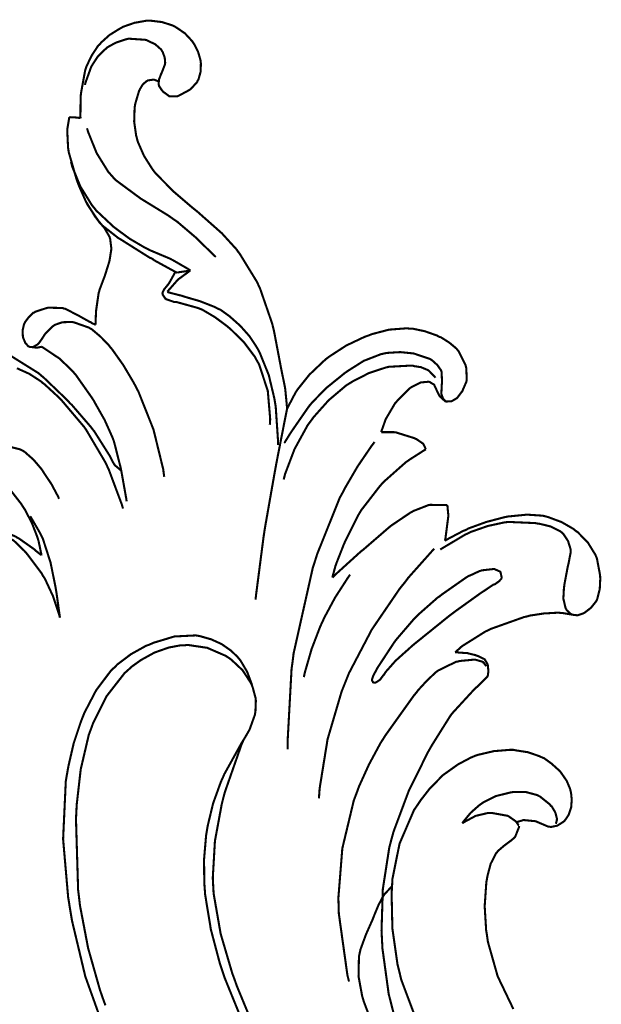
# Model space of a CAD drawing. Extents: x 0 to 445, y 0 to 346.
# Drawn here: x 82 to 84, y 221 to 225 of the extents above; entities that cross this region are included whole.
import ezdxf

# ---------------------------------------------------------------- set-up
doc = ezdxf.new("R2010")
doc.units = 0
doc.header["$MEASUREMENT"] = 0

msp = doc.modelspace()

# ---------------------------------------------------------------- linework, layer by layer
at = {"color": 0, "const_width": 0.00787}
for points in [[(82.314, 224.146), (82.3136, 224.154), (82.3143, 224.225), (82.3149, 224.232), (82.3156, 224.24), (82.3313, 224.326), (82.3342, 224.335), (82.3369, 224.343), (82.356, 224.383), (82.381, 224.421), (82.3869, 224.426), (82.3925, 224.433), (82.4237, 224.461), (82.459, 224.483), (82.4665, 224.487), (82.4747, 224.492), (82.5178, 224.507), (82.5626, 224.515), (82.5718, 224.515), (82.5803, 224.515), (82.6222, 224.51), (82.6626, 224.497), (82.6703, 224.493), (82.6772, 224.489), (82.7092, 224.467), (82.7361, 224.438), (82.7406, 224.431), (82.7442, 224.426), (82.7587, 224.397), (82.7676, 224.367), (82.7685, 224.36), (82.7693, 224.353), (82.7683, 224.322), (82.7599, 224.292), (82.7568, 224.288), (82.7551, 224.283), (82.7324, 224.258), (82.7297, 224.256), (82.726, 224.253), (82.685, 224.231), (82.6804, 224.229), (82.6778, 224.229), (82.6522, 224.229), (82.6499, 224.229), (82.6474, 224.231), (82.6257, 224.247), (82.6238, 224.25), (82.6224, 224.251), (82.611, 224.268), (82.6104, 224.271), (82.6094, 224.274), (82.6106, 224.292), (82.6168, 224.308), (82.6183, 224.313), (82.6199, 224.315), (82.6331, 224.349), (82.6336, 224.351), (82.6342, 224.356), (82.6324, 224.376), (82.6246, 224.397), (82.6224, 224.4), (82.619, 224.406), (82.5965, 224.426), (82.5688, 224.439), (82.5629, 224.442), (82.5571, 224.443), (82.4971, 224.447), (82.4911, 224.446), (82.4836, 224.444), (82.4476, 224.432), (82.4147, 224.414), (82.4089, 224.408), (82.4033, 224.404), (82.379, 224.379), (82.3593, 224.349), (82.356, 224.343), (82.3531, 224.337), (82.3321, 224.279), (82.331, 224.272)], [(82.6096, 224.286), (82.6082, 224.286), (82.5922, 224.292), (82.5906, 224.292), (82.5886, 224.292), (82.5688, 224.289), (82.5669, 224.288), (82.5635, 224.286), (82.5496, 224.274), (82.5392, 224.257), (82.5375, 224.253), (82.5353, 224.249), (82.5211, 224.201), (82.5203, 224.196), (82.5186, 224.186), (82.5169, 224.133), (82.5243, 224.081), (82.5271, 224.071), (82.5303, 224.058), (82.5539, 224.004), (82.5861, 223.953), (82.5935, 223.943), (82.6044, 223.931), (82.6667, 223.868), (82.7343, 223.81), (82.7481, 223.799), (82.7567, 223.792), (82.8415, 223.717), (82.8494, 223.71), (82.8547, 223.704), (82.9047, 223.649), (82.9093, 223.642), (82.9169, 223.632), (82.9819, 223.526), (82.9872, 223.514), (82.9933, 223.501), (83.0393, 223.368), (83.0426, 223.354), (83.046, 223.34), (83.0732, 223.197), (83.0761, 223.183), (83.0771, 223.178), (83.0867, 223.131), (83.0875, 223.126), (83.0886, 223.119), (83.095, 223.053), (83.0953, 223.046)], [(82.371, 223.365), (82.371, 223.368), (82.3722, 223.407), (82.3725, 223.411), (82.3729, 223.418), (82.3825, 223.485), (82.3844, 223.49), (82.3857, 223.496), (82.4022, 223.54), (82.4039, 223.544), (82.4057, 223.549), (82.4214, 223.599), (82.4226, 223.603), (82.4236, 223.607), (82.43, 223.647), (82.4301, 223.651), (82.4303, 223.656), (82.426, 223.69), (82.4249, 223.693), (82.4239, 223.697), (82.4076, 223.725), (82.4057, 223.728), (82.4033, 223.732), (82.3796, 223.76), (82.3774, 223.763), (82.369, 223.774), (82.3343, 223.831), (82.3069, 223.893), (82.3022, 223.906), (82.2983, 223.917), (82.2693, 224.018), (82.2678, 224.029), (82.2668, 224.035), (82.2639, 224.097), (82.2643, 224.104), (82.2646, 224.108), (82.2708, 224.146), (82.2718, 224.15)], [(82.2718, 224.15), (82.2736, 224.15), (82.2911, 224.149), (82.2929, 224.149), (82.2946, 224.149), (82.3122, 224.147), (82.314, 224.146)], [(82.3385, 224.108), (82.3432, 224.093), (82.375, 224.014), (82.419, 223.943), (82.4299, 223.931), (82.4456, 223.913), (82.5417, 223.842), (82.6458, 223.778), (82.6656, 223.764), (82.6803, 223.754), (82.7485, 223.696), (82.8131, 223.633), (82.8258, 223.621)], [(82.7296, 223.569), (82.7239, 223.574), (82.6651, 223.608), (82.659, 223.611), (82.6517, 223.615), (82.5756, 223.647), (82.5681, 223.651), (82.5562, 223.657), (82.5, 223.69), (82.4471, 223.729), (82.4369, 223.737), (82.4307, 223.743), (82.3731, 223.797), (82.3678, 223.804), (82.3571, 223.817), (82.3132, 223.888), (82.2822, 223.964), (82.2781, 223.981)], [(82.6803, 223.561), (82.6722, 223.565), (82.5935, 223.608), (82.5857, 223.614), (82.5746, 223.619), (82.4651, 223.688), (82.4546, 223.694), (82.4489, 223.699), (82.3964, 223.74), (82.3917, 223.746), (82.3861, 223.751), (82.3403, 223.819), (82.3368, 223.826)], [(82.6732, 223.565), (82.6708, 223.561), (82.6485, 223.521), (82.6453, 223.517), (82.6429, 223.514), (82.6306, 223.499), (82.6239, 223.485), (82.6244, 223.481), (82.6246, 223.479), (82.6344, 223.464), (82.6358, 223.464), (82.6382, 223.461), (82.6675, 223.451), (82.6707, 223.451), (82.6789, 223.45), (82.7581, 223.428), (82.7656, 223.425), (82.7756, 223.421), (82.8229, 223.393), (82.8672, 223.36), (82.8757, 223.353), (82.8858, 223.344), (82.9331, 223.297), (82.9729, 223.244), (82.9794, 223.232), (82.9897, 223.214), (83.0224, 223.114), (83.0315, 223.007), (83.03, 222.986)], [(82.7296, 223.569), (82.7254, 223.567), (82.686, 223.538), (82.6824, 223.535), (82.6786, 223.531), (82.6453, 223.493), (82.6424, 223.489)], [(82.7296, 223.569), (82.7254, 223.569), (82.6843, 223.563), (82.6803, 223.561)], [(82.6424, 223.489), (82.6467, 223.487), (82.6901, 223.476), (82.6944, 223.475), (82.7063, 223.471), (82.7649, 223.454), (82.8212, 223.432), (82.8321, 223.426), (82.8438, 223.421), (82.8772, 223.397), (82.9178, 223.361), (82.9533, 223.321), (82.9764, 223.286), (82.9832, 223.275), (82.9922, 223.258), (83.0261, 223.174), (83.0474, 223.085), (83.0503, 223.067), (83.0524, 223.054), (83.0613, 222.922), (83.0608, 222.91)], [(82.1669, 223.281), (82.1654, 223.281), (82.1507, 223.278), (82.1492, 223.278), (82.1465, 223.278), (82.1214, 223.281), (82.1193, 223.282), (82.1164, 223.283), (82.1051, 223.296), (82.0979, 223.313), (82.0971, 223.315), (82.0958, 223.321), (82.095, 223.344), (82.1004, 223.367), (82.1025, 223.371), (82.1044, 223.375), (82.1179, 223.393), (82.1353, 223.41), (82.1393, 223.411), (82.1431, 223.414), (82.1864, 223.428), (82.191, 223.429), (82.196, 223.429), (82.2456, 223.428), (82.2504, 223.426), (82.2558, 223.425), (82.3071, 223.399), (82.3121, 223.396), (82.3154, 223.394), (82.3496, 223.375), (82.3531, 223.374), (82.3546, 223.372), (82.3694, 223.365), (82.371, 223.365)], [(82.13, 223.278), (82.1321, 223.279), (82.1513, 223.29), (82.1531, 223.292), (82.1558, 223.294), (82.1672, 223.31), (82.1775, 223.326), (82.1797, 223.329), (82.1818, 223.332), (82.2081, 223.358), (82.2112, 223.36), (82.2164, 223.364), (82.245, 223.374), (82.2758, 223.375), (82.2819, 223.375), (82.2881, 223.374), (82.3449, 223.354), (82.35, 223.351), (82.3572, 223.347), (82.3901, 223.319), (82.4193, 223.289), (82.4247, 223.282), (82.4339, 223.271), (82.4757, 223.212), (82.5124, 223.15), (82.519, 223.138), (82.5332, 223.111), (82.59, 222.968), (82.6265, 222.819), (82.6307, 222.789)], [(83.0953, 223.046), (83.0975, 223.051), (83.1253, 223.104), (83.1285, 223.11), (83.136, 223.121), (83.1801, 223.176), (83.2317, 223.225), (83.2428, 223.235), (83.2547, 223.244), (83.3193, 223.286), (83.389, 223.319), (83.4036, 223.324), (83.4161, 223.329), (83.4808, 223.346), (83.5464, 223.351), (83.5596, 223.35), (83.5692, 223.35), (83.6163, 223.34), (83.6619, 223.324), (83.6707, 223.319), (83.6774, 223.317), (83.7089, 223.297), (83.7364, 223.274), (83.741, 223.268), (83.7447, 223.264), (83.7706, 223.211), (83.7719, 223.206), (83.7731, 223.201), (83.7751, 223.157), (83.7743, 223.153), (83.7736, 223.149), (83.7597, 223.117), (83.7578, 223.112), (83.7564, 223.111), (83.7399, 223.089), (83.7379, 223.087), (83.7364, 223.086), (83.7194, 223.076), (83.7176, 223.075), (83.7158, 223.075), (83.6986, 223.074), (83.6971, 223.074), (83.6947, 223.075), (83.6857, 223.085), (83.6801, 223.099), (83.6796, 223.101), (83.6789, 223.104), (83.6807, 223.14), (83.6811, 223.144), (83.6815, 223.147), (83.6799, 223.185), (83.6788, 223.189), (83.6771, 223.193), (83.6638, 223.212), (83.645, 223.229), (83.6408, 223.232), (83.6364, 223.235), (83.5883, 223.251), (83.5833, 223.253), (83.5735, 223.256), (83.5232, 223.261), (83.4732, 223.258), (83.4635, 223.256), (83.4499, 223.253), (83.3854, 223.228), (83.3254, 223.19), (83.3139, 223.182), (83.3015, 223.172), (83.2433, 223.125), (83.1908, 223.071), (83.1814, 223.06), (83.1746, 223.051), (83.1131, 222.962), (83.1072, 222.953), (83.1053, 222.95), (83.0862, 222.919), (83.0844, 222.917)], [(82.4885, 222.696), (82.4871, 222.706), (82.4696, 222.804), (82.4676, 222.814), (82.4657, 222.824), (82.4418, 222.918), (82.4387, 222.928), (82.434, 222.94), (82.4053, 223.004), (82.3708, 223.065), (82.3636, 223.078), (82.3579, 223.087), (82.2967, 223.174), (82.2897, 223.182), (82.2851, 223.188), (82.2351, 223.236), (82.2297, 223.24), (82.2247, 223.243), (82.1724, 223.278), (82.1669, 223.281)], [(82.0451, 223.25), (82.1556, 223.181), (82.1657, 223.172), (82.1754, 223.164), (82.2651, 223.078), (82.2737, 223.068), (82.2813, 223.061), (82.3529, 222.978), (82.3596, 222.969), (82.3661, 222.961), (82.4242, 222.869), (82.429, 222.86), (82.43, 222.857), (82.4408, 222.837), (82.4422, 222.836), (82.4439, 222.833), (82.4651, 222.815), (82.4676, 222.814)], [(82.4746, 222.669), (82.4707, 222.683), (82.4203, 222.818), (82.414, 222.831), (82.4079, 222.844), (82.3353, 222.967), (82.3269, 222.979), (82.32, 222.987), (82.2447, 223.076), (82.2367, 223.085), (82.2314, 223.09), (82.1771, 223.14), (82.1713, 223.144), (82.1632, 223.151), (82.1199, 223.179), (82.0733, 223.2)], [(83.0826, 222.779), (83.0875, 222.799), (83.1235, 222.894), (83.1735, 222.985), (83.1856, 223.001), (83.1956, 223.015), (83.2528, 223.079), (83.3189, 223.135), (83.3336, 223.144), (83.345, 223.151), (83.4056, 223.182), (83.4696, 223.203), (83.4828, 223.206), (83.49, 223.206), (83.5632, 223.21), (83.5707, 223.21), (83.576, 223.208), (83.6017, 223.204), (83.6256, 223.194), (83.6297, 223.192), (83.6324, 223.19), (83.6544, 223.167), (83.6563, 223.164)], [(83.6957, 223.074), (83.6936, 223.075), (83.6746, 223.092), (83.6731, 223.094), (83.6715, 223.096), (83.6606, 223.118), (83.6596, 223.121), (83.659, 223.122), (83.6514, 223.138), (83.6503, 223.138), (83.6493, 223.139), (83.6376, 223.146), (83.6364, 223.147), (83.6306, 223.149), (83.6, 223.146), (83.5704, 223.131), (83.565, 223.128), (83.5592, 223.124), (83.5115, 223.076), (83.5075, 223.071), (83.5036, 223.067), (83.4706, 223.011), (83.4679, 223.006), (83.4662, 223.001), (83.4524, 222.962), (83.4514, 222.958)], [(82.976, 222.324), (82.9782, 222.344), (83.0063, 222.561), (83.0096, 222.583), (83.0128, 222.603), (83.0489, 222.808), (83.0528, 222.829), (83.0561, 222.847), (83.0915, 223.028), (83.0953, 223.046)], [(83.4514, 222.958), (83.4554, 222.958), (83.4967, 222.958), (83.5007, 222.958), (83.5076, 222.957), (83.5749, 222.936), (83.5815, 222.933), (83.5843, 222.932), (83.6092, 222.915), (83.611, 222.913), (83.6121, 222.911), (83.6199, 222.894), (83.6203, 222.893)], [(83.4262, 222.921), (83.4149, 222.906), (83.3618, 222.828), (83.314, 222.746), (83.3053, 222.729), (83.2947, 222.71), (83.2093, 222.497), (83.2024, 222.475), (83.1924, 222.444), (83.12, 222.121), (83.1158, 222.087), (83.1122, 222.061), (83.0972, 221.786), (83.0978, 221.758)], [(82.1664, 222.492), (82.1656, 222.497), (82.1553, 222.546), (82.1539, 222.55), (82.1507, 222.561), (82.1301, 222.614), (82.1036, 222.665), (82.0975, 222.674), (82.0901, 222.686), (82.0489, 222.739), (82.0036, 222.789), (81.9943, 222.799), (81.9872, 222.807), (81.915, 222.879), (81.9075, 222.886)], [(81.9219, 222.872), (81.9249, 222.875), (81.9581, 222.896), (81.9617, 222.897), (81.9721, 222.901), (82.0296, 222.907), (82.0857, 222.893), (82.0956, 222.888), (82.1032, 222.883), (82.1361, 222.854), (82.1642, 222.821), (82.1694, 222.814), (82.1756, 222.804), (82.2043, 222.761), (82.2288, 222.715), (82.2328, 222.706)], [(83.6203, 222.893), (83.6146, 222.89), (83.5585, 222.854), (83.5531, 222.85), (83.5442, 222.844), (83.4619, 222.771), (83.4544, 222.763), (83.4464, 222.754), (83.376, 222.663), (83.37, 222.653), (83.364, 222.643), (83.3143, 222.543), (83.3097, 222.533), (83.3071, 222.526), (83.2819, 222.462), (83.2799, 222.456), (83.2786, 222.453), (83.2678, 222.413), (83.2668, 222.408)], [(83.2668, 222.408), (83.2757, 222.417), (83.3661, 222.499), (83.3751, 222.507), (83.3842, 222.514), (83.4754, 222.593), (83.485, 222.601), (83.4915, 222.606), (83.561, 222.653), (83.5683, 222.657), (83.5736, 222.66), (83.63, 222.682), (83.636, 222.683), (83.6414, 222.683), (83.6961, 222.682), (83.7014, 222.682)], [(83.7014, 222.682), (83.7019, 222.679), (83.7047, 222.65), (83.7049, 222.647), (83.7051, 222.639), (83.6944, 222.556), (83.6921, 222.547)], [(82.2361, 222.256), (82.2353, 222.263), (82.2244, 222.34), (82.2232, 222.349), (82.2201, 222.368), (82.2008, 222.464), (82.1711, 222.556), (82.1628, 222.572), (82.1599, 222.578), (82.1269, 222.635), (82.1233, 222.64)], [(83.6921, 222.547), (83.6982, 222.551), (83.7626, 222.585), (83.7693, 222.587), (83.7821, 222.594), (83.8481, 222.618), (83.9164, 222.636), (83.9306, 222.639), (83.9425, 222.64), (84.0029, 222.646), (84.0629, 222.642), (84.0746, 222.639), (84.0847, 222.636), (84.1333, 222.618), (84.1785, 222.592), (84.1868, 222.585), (84.1954, 222.579), (84.2333, 222.54), (84.2617, 222.494), (84.2654, 222.485), (84.2676, 222.479), (84.2793, 222.417), (84.2797, 222.41), (84.28, 222.403), (84.2781, 222.364), (84.2683, 222.326), (84.2649, 222.319), (84.2622, 222.315), (84.2444, 222.293), (84.2208, 222.275), (84.2153, 222.272), (84.2118, 222.271), (84.1939, 222.265), (84.1764, 222.267), (84.1731, 222.268), (84.1711, 222.268), (84.1544, 222.283), (84.1532, 222.285), (84.1489, 222.292), (84.1404, 222.328), (84.1425, 222.367), (84.1436, 222.375), (84.1444, 222.382), (84.1572, 222.45), (84.1589, 222.456), (84.16, 222.461), (84.1682, 222.504), (84.1681, 222.508), (84.1678, 222.515), (84.1582, 222.546), (84.1397, 222.574), (84.135, 222.578), (84.1289, 222.583), (84.0928, 222.601), (84.0521, 222.611), (84.0439, 222.612), (84.0343, 222.614), (83.9414, 222.618), (83.9322, 222.618), (83.9192, 222.617), (83.8544, 222.603), (83.7917, 222.581), (83.7796, 222.575), (83.7701, 222.571), (83.6828, 222.519), (83.6747, 222.514)], [(82.0203, 222.582), (82.0249, 222.581), (82.0686, 222.563), (82.0728, 222.56), (82.0792, 222.557), (82.1388, 222.515), (82.1444, 222.51), (82.1462, 222.508), (82.1646, 222.494), (82.1664, 222.492)], [(82.0228, 222.567), (82.0258, 222.565), (82.0549, 222.551), (82.0575, 222.55), (82.0622, 222.547), (82.1024, 222.508), (82.106, 222.504), (82.1119, 222.497), (82.1667, 222.424), (82.1715, 222.415), (82.179, 222.404), (82.2101, 222.337), (82.2328, 222.269), (82.2361, 222.256)], [(83.2158, 221.572), (83.2185, 221.61), (83.2485, 221.796), (83.3014, 221.976), (83.3154, 222.011), (83.3294, 222.046), (83.4158, 222.211), (83.5208, 222.365), (83.5442, 222.394), (83.5528, 222.406), (83.6426, 222.507), (83.6521, 222.517)], [(83.4207, 222.011), (83.4211, 222.011), (83.4269, 222.01), (83.4275, 222.01), (83.4315, 222.011), (83.4469, 222.021), (83.4593, 222.038), (83.4617, 222.04), (83.4685, 222.051), (83.5057, 222.093), (83.5457, 222.129), (83.554, 222.136), (83.5676, 222.149), (83.71, 222.264), (83.7249, 222.275), (83.7342, 222.282), (83.8289, 222.35), (83.8382, 222.356), (83.8414, 222.358), (83.8754, 222.381), (83.8792, 222.382), (83.8821, 222.383), (83.896, 222.393), (83.9057, 222.403), (83.9065, 222.406), (83.9071, 222.408), (83.9028, 222.428), (83.9014, 222.429), (83.9001, 222.431), (83.8818, 222.439), (83.8797, 222.44), (83.8751, 222.44), (83.8304, 222.435), (83.8263, 222.433), (83.8224, 222.432), (83.786, 222.415), (83.7824, 222.414), (83.7726, 222.408), (83.6811, 222.344), (83.6724, 222.337), (83.6647, 222.332), (83.591, 222.267), (83.5842, 222.26), (83.5769, 222.253), (83.51, 222.175), (83.5038, 222.167), (83.4975, 222.158), (83.441, 222.072), (83.436, 222.064), (83.4347, 222.061), (83.4225, 222.039), (83.4213, 222.036), (83.4207, 222.035), (83.4164, 222.022), (83.4165, 222.021), (83.4165, 222.019), (83.42, 222.013), (83.4207, 222.011)], [(83.1588, 222.031), (83.1626, 222.049), (83.1883, 222.138), (83.2213, 222.224), (83.2289, 222.24), (83.2361, 222.256), (83.2768, 222.332), (83.3233, 222.404), (83.3335, 222.419)], [(84.1754, 222.267), (84.1718, 222.268), (84.1347, 222.274), (84.131, 222.274), (84.1203, 222.275), (84.0669, 222.272), (84.0139, 222.264), (84.0035, 222.261), (83.9906, 222.258), (83.8671, 222.214), (83.8553, 222.208), (83.8461, 222.204), (83.7599, 222.15), (83.7522, 222.144), (83.7503, 222.142), (83.7322, 222.126), (83.7306, 222.125)], [(82.4056, 220.693), (82.3319, 220.899), (82.2814, 221.111), (82.2743, 221.154), (82.2671, 221.199), (82.2481, 221.418), (82.2583, 221.638), (82.2658, 221.681), (82.2688, 221.697), (82.2882, 221.781), (82.3149, 221.861), (82.3214, 221.878), (82.3286, 221.896), (82.3729, 221.981), (82.4301, 222.057), (82.4438, 222.069), (82.4532, 222.079), (82.5049, 222.118), (82.5624, 222.15), (82.5746, 222.154), (82.5897, 222.161), (82.6692, 222.185), (82.7504, 222.189), (82.7665, 222.186), (82.7772, 222.183), (82.8085, 222.174), (82.8481, 222.156), (82.8837, 222.131), (82.9074, 222.108), (82.9142, 222.1), (82.9203, 222.092), (82.9444, 222.051), (82.9612, 222.006), (82.9635, 221.997)], [(82.9635, 221.997), (82.959, 222.008), (82.9271, 222.057), (82.8846, 222.097), (82.8749, 222.104), (82.8624, 222.112), (82.7932, 222.142), (82.7189, 222.153), (82.704, 222.151), (82.6899, 222.151), (82.6476, 222.143), (82.5936, 222.124), (82.5431, 222.096), (82.5079, 222.071), (82.4972, 222.061), (82.4804, 222.046), (82.4118, 221.958), (82.3619, 221.858), (82.3544, 221.837), (82.3453, 221.813), (82.3147, 221.682), (82.2996, 221.549), (82.2982, 221.522), (82.2968, 221.494), (82.3049, 221.226), (82.3081, 221.2), (82.3119, 221.167), (82.3426, 221.006), (82.3876, 220.847), (82.3987, 220.815), (82.4081, 220.789)], [(83.5224, 220.665), (83.4797, 220.832), (83.4561, 221.004), (83.4543, 221.039), (83.4526, 221.071), (83.4575, 221.229), (83.4819, 221.386), (83.49, 221.417), (83.4983, 221.447), (83.5554, 221.6), (83.6276, 221.746), (83.6436, 221.774), (83.6492, 221.783), (83.7112, 221.882), (83.7183, 221.892), (83.7254, 221.9), (83.8035, 221.985), (83.8115, 221.993), (83.814, 221.994), (83.841, 222.021), (83.844, 222.024), (83.845, 222.025), (83.8532, 222.033), (83.8538, 222.035), (83.8544, 222.036), (83.8567, 222.051), (83.8567, 222.053), (83.8567, 222.056), (83.8544, 222.078), (83.8538, 222.079), (83.8532, 222.081), (83.8436, 222.097), (83.8422, 222.099), (83.8403, 222.1), (83.8149, 222.112), (83.8121, 222.112), (83.8092, 222.114), (83.7806, 222.121), (83.7776, 222.122), (83.7737, 222.122), (83.7344, 222.125), (83.7306, 222.125)], [(83.8482, 222.072), (83.8476, 222.074), (83.8389, 222.086), (83.8378, 222.086), (83.8357, 222.089), (83.8079, 222.097), (83.8049, 222.097), (83.7993, 222.097), (83.7465, 222.092), (83.7414, 222.09), (83.7343, 222.089), (83.6685, 222.057), (83.6625, 222.053), (83.655, 222.047), (83.6217, 222.015), (83.5914, 221.982), (83.5856, 221.974), (83.5739, 221.96), (83.4675, 221.811), (83.4581, 221.796), (83.4485, 221.781), (83.4049, 221.7), (83.3672, 221.617), (83.3608, 221.599), (83.3476, 221.564), (83.3043, 221.383), (83.2894, 221.196), (83.2904, 221.16), (83.2911, 221.136), (83.3236, 220.903), (83.3296, 220.879)], [(82.9722, 220.615), (82.8589, 220.894), (82.8496, 220.922), (82.8412, 220.947), (82.8071, 221.076), (82.7854, 221.208), (82.7835, 221.235), (82.7821, 221.253), (82.7813, 221.342), (82.789, 221.432), (82.7919, 221.45), (82.7947, 221.467), (82.8154, 221.553), (82.845, 221.635), (82.8524, 221.651), (82.8579, 221.664), (82.9233, 221.782), (82.9304, 221.793), (82.9322, 221.796), (82.9492, 221.825), (82.9508, 221.828), (82.9536, 221.833), (82.9737, 221.889), (82.9747, 221.896), (82.9756, 221.9), (82.9772, 221.942), (82.9768, 221.946), (82.9764, 221.951), (82.9651, 221.993), (82.9635, 221.997)], [(82.9304, 221.793), (82.9226, 221.775), (82.86, 221.596), (82.8551, 221.578), (82.8481, 221.55), (82.8224, 221.411), (82.8143, 221.271), (82.8158, 221.243), (82.8175, 221.212), (82.844, 221.06), (82.8878, 220.911), (82.8981, 220.883), (82.9046, 220.864), (82.9793, 220.683)], [(83.9631, 221.482), (83.965, 221.483), (83.9861, 221.489), (83.9883, 221.49), (83.9924, 221.49), (84.0338, 221.486), (84.0376, 221.485), (84.0419, 221.483), (84.0631, 221.474), (84.084, 221.465), (84.0885, 221.465), (84.0932, 221.464), (84.1174, 221.469), (84.1396, 221.483), (84.1433, 221.486), (84.1485, 221.492), (84.1604, 221.51), (84.1699, 221.538), (84.1721, 221.567), (84.17, 221.589), (84.1685, 221.597), (84.166, 221.608), (84.1529, 221.639), (84.1278, 221.675), (84.0954, 221.704), (84.0679, 221.724), (84.0582, 221.728), (84.0497, 221.732), (84.006, 221.747), (83.9606, 221.754), (83.9514, 221.756), (83.939, 221.756), (83.8774, 221.751), (83.8174, 221.737), (83.8058, 221.733), (83.7893, 221.726), (83.7422, 221.701), (83.6846, 221.66), (83.6339, 221.608), (83.6004, 221.565), (83.5906, 221.55), (83.5754, 221.528), (83.5208, 221.401), (83.4937, 221.267), (83.4925, 221.24)], [(83.7582, 221.478), (83.7629, 221.485), (83.7901, 221.518), (83.8219, 221.546), (83.8289, 221.551), (83.8375, 221.557), (83.8853, 221.581), (83.9374, 221.594), (83.9482, 221.596), (83.9568, 221.596), (83.9997, 221.596), (84.0407, 221.585), (84.0481, 221.581), (84.0524, 221.579), (84.0897, 221.549), (84.0931, 221.544), (84.0964, 221.542), (84.11, 221.519), (84.1161, 221.496), (84.1156, 221.49), (84.1156, 221.489), (84.1126, 221.478), (84.1122, 221.476)], [(83.9732, 221.468), (83.9725, 221.468), (83.964, 221.481), (83.9631, 221.482), (83.961, 221.485), (83.934, 221.504), (83.931, 221.506), (83.9258, 221.507), (83.8704, 221.517), (83.8649, 221.517), (83.8551, 221.517), (83.8085, 221.506), (83.7658, 221.483), (83.7582, 221.478)], [(83.9513, 220.775), (83.8919, 220.899), (83.8551, 221.029), (83.8511, 221.057), (83.8483, 221.074), (83.8428, 221.164), (83.849, 221.254), (83.8522, 221.272), (83.8539, 221.281), (83.8656, 221.325), (83.8857, 221.364), (83.8914, 221.371), (83.895, 221.375), (83.9161, 221.393), (83.9387, 221.41), (83.9431, 221.413), (83.9443, 221.414), (83.9554, 221.424), (83.9564, 221.425), (83.9587, 221.428), (83.9728, 221.464), (83.9732, 221.468)], [(83.4925, 221.24), (83.4899, 221.237), (83.4649, 221.211), (83.4628, 221.208), (83.4583, 221.201), (83.4413, 221.169), (83.4271, 221.135), (83.4243, 221.128), (83.4194, 221.115), (83.394, 221.058), (83.3731, 221.001), (83.3704, 220.989), (83.3672, 220.974), (83.3656, 220.899), (83.3794, 220.824), (83.3842, 220.808), (83.3854, 220.804), (83.4008, 220.763), (83.4026, 220.758), (83.4036, 220.756), (83.4144, 220.731), (83.4157, 220.728)], [(83.4925, 221.24), (83.4907, 221.212), (83.4937, 221.079), (83.5131, 220.944), (83.5196, 220.918), (83.5272, 220.886), (83.5847, 220.733), (83.6649, 220.589), (83.684, 220.563), (83.7028, 220.536), (83.8093, 220.415), (83.9306, 220.311), (83.9568, 220.293)]]:
    msp.add_lwpolyline(points, dxfattribs=at)
for points in [[(82.5767, 224.515), (82.5767, 224.515), (82.5764, 224.515), (82.5763, 224.515), (82.5761, 224.515), (82.5758, 224.515), (82.5758, 224.515), (82.5758, 224.515), (82.5761, 224.515), (82.5763, 224.515), (82.5764, 224.515), (82.5767, 224.515), (82.5767, 224.515)], [(84.2799, 222.376), (84.2799, 222.376), (84.2796, 222.376), (84.2796, 222.376), (84.2794, 222.376), (84.2792, 222.376), (84.2792, 222.376), (84.2792, 222.376), (84.2794, 222.376), (84.2796, 222.376), (84.2796, 222.376), (84.2799, 222.376), (84.2799, 222.376)]]:
    msp.add_lwpolyline(points, close=True, dxfattribs=at)
at = {"color": 0}
for points in [[(82.5767, 224.515), (82.5767, 224.515), (82.5764, 224.515), (82.5763, 224.515), (82.5761, 224.515), (82.5758, 224.515), (82.5758, 224.515), (82.5758, 224.515), (82.5761, 224.515), (82.5763, 224.515), (82.5764, 224.515), (82.5767, 224.515), (82.5767, 224.515)], [(84.2799, 222.376), (84.2799, 222.376), (84.2796, 222.376), (84.2796, 222.376), (84.2794, 222.376), (84.2792, 222.376), (84.2792, 222.376), (84.2792, 222.376), (84.2794, 222.376), (84.2796, 222.376), (84.2796, 222.376), (84.2799, 222.376), (84.2799, 222.376)]]:
    msp.add_lwpolyline(points, close=True, dxfattribs=at)

doc.saveas('drawing.dxf')
